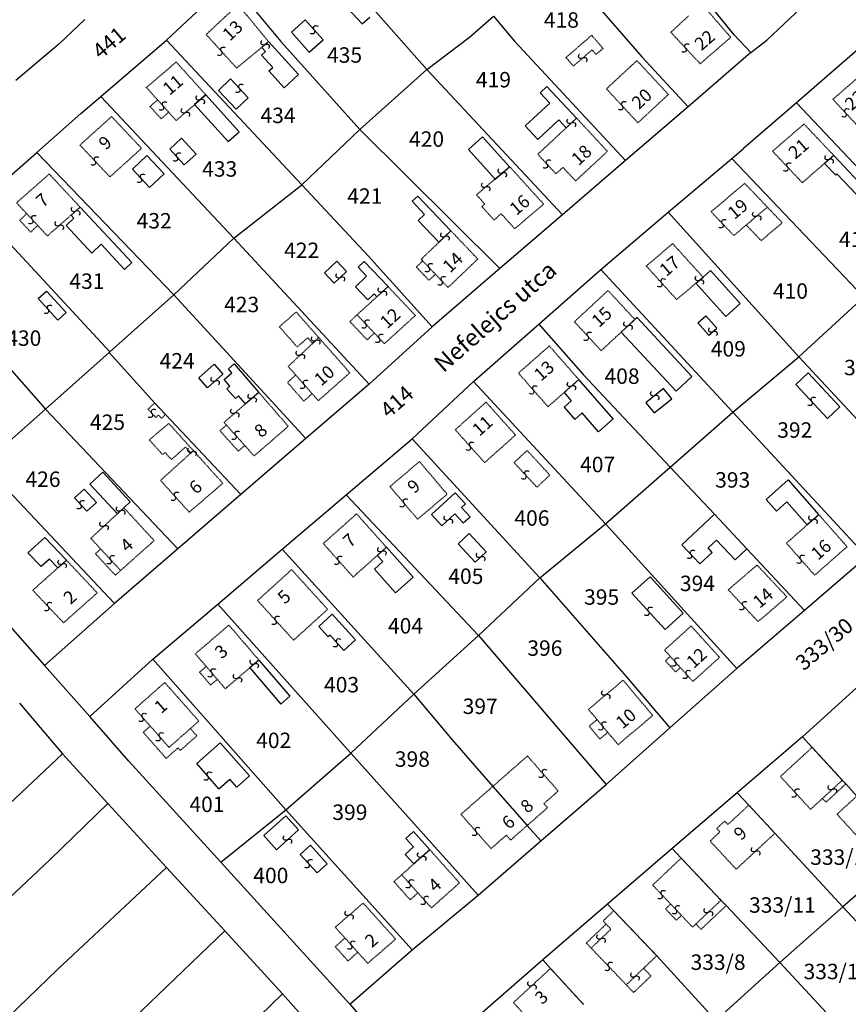
# Model space of a CAD drawing. Extents: x 597000 to 600000, y 196000 to 198001.
# Drawn here: x 598815 to 599009, y 196741 to 196971 of the extents above; entities that cross this region are included whole.
import ezdxf

# ---------------------------------------------------------------- set-up
doc = ezdxf.new("R2010")
doc.units = 0
doc.header["$MEASUREMENT"] = 0
for name, pattern in [('ITR-10-0.18 mm', [0]), ('ITR-11-0.18 mm', [0]), ('ITR-30-0.18 mm', [3.33556e-28, 0, 3.33556e-28]), ('ITR-31-0.18 mm', [3.33575e-28, 0, 3.33575e-28]), ('ITR-35-0.18 mm', [3.33591e-28, 0, 3.33591e-28]), ('ITR-43-0.12 mm', [0]), ('ITR-79-0.12 mm', [0]), ('ITR-94-0.18 mm', [0])]:
    doc.linetypes.add(name, pattern=pattern)
for name, color, linetype in [('ITR-10-FRL_HATÁR', 7, 'ITR-10-0.18 mm'), ('ITR-11-HRSZ', 7, 'ITR-11-0.18 mm'), ('ITR-30-LAKóÉPÜLET', 7, 'ITR-30-0.18 mm'), ('ITR-31-GAZD_ÉPÜLET', 7, 'ITR-31-0.18 mm'), ('ITR-35-HÁZSZÁM', 7, 'ITR-35-0.18 mm'), ('ITR-43-UTCANÉV', 7, 'ITR-43-0.12 mm'), ('ITR-79-KAPCSOLóJEL', 7, 'ITR-79-0.12 mm'), ('ITR-94-REND.LEN_ÉP', 7, 'ITR-94-0.18 mm')]:
    doc.layers.add(name, color=color, linetype=linetype)
doc.styles.add('ITR-16-1.80mm dőlt', font='Arial CE', dxfattribs={"width": 2, "oblique": 15, "height": 4})
doc.styles.add('ITR-30-1.50mm álló', font='Arial CE', dxfattribs={"height": 3})
doc.styles.add('ITR-37-2.00mm dőlt', font='Arial CE', dxfattribs={"width": 2, "oblique": 15, "height": 4})

# ---------------------------------------------------------------- blocks, each defined once
blk = doc.blocks.new('DAT_2000.FNT-39')
at = {"linetype": 'Continuous'}
for p, q in [((-0.3, 0.35), (-0.25, 0.45)), ((-0.3, 0.25), (-0.3, 0.35)), ((-0.25, 0.15), (-0.3, 0.25)), ((-0.25, 0.45), (-0.15, 0.55)), ((-0.15, 0.05), (-0.25, 0.15)), ((-0.15, 0.55), (-0.05, 0.6)), ((-0.05, 0), (-0.15, 0.05)), ((-0.05, 0.6), (0, 0.6)), ((0, 0), (-0.05, 0)), ((0, 0), (0.05, 0)), ((0.05, 0), (0.15, -0.05)), ((0.05, -0.6), (0, -0.6)), ((0.15, -0.55), (0.05, -0.6)), ((0.15, -0.05), (0.25, -0.15)), ((0.25, -0.45), (0.15, -0.55)), ((0.25, -0.15), (0.3, -0.25)), ((0.3, -0.35), (0.25, -0.45)), ((0.3, -0.25), (0.3, -0.35))]:
    blk.add_line(p, q, dxfattribs=at)

msp = doc.modelspace()

# ---------------------------------------------------------------- linework, layer by layer
at = {"layer": 'ITR-10-FRL_HATÁR', "linetype": 'ITR-10-0.18 mm'}
for p, q in [((598940.21, 196985.58), (598960.39, 196962.33)), ((598849.56, 196966.23), (598864.35, 196980.21)), ((598864.35, 196980.21), (598876.23, 196965.89)), ((598989.53, 196966.25), (599000.84, 196976.96)), ((598895.36, 196976.24), (598910.25, 196959.42)), ((598981.87, 196967.5), (598975.12, 196975.84)), ((598830.5, 196971.05), (598824.45, 196965.34)), ((598920.16, 196966.9), (598925.76, 196971.81)), ((598925.76, 196971.81), (598930.66, 196965.97)), ((598985.82, 196963.34), (598981.87, 196967.5)), ((598824.45, 196965.34), (598814.44, 196956.86)), ((598834.2, 196953.08), (598849.56, 196966.23)), ((598849.56, 196966.23), (598881.07, 196932.54)), ((598876.23, 196965.89), (598894.63, 196945.38)), ((598910.25, 196959.42), (598920.16, 196966.9)), ((598930.66, 196965.97), (598956.55, 196938.17)), ((598985.82, 196963.34), (598989.53, 196966.25)), ((598985.82, 196963.34), (598971.15, 196950.73)), ((599011.23, 196964.48), (598996.41, 196951.65)), ((598960.39, 196962.33), (598971.15, 196950.73)), ((598894.63, 196945.38), (598910.25, 196959.42)), ((598910.25, 196959.42), (598941.84, 196925.53)), ((598829.56, 196949.11), (598834.2, 196953.08)), ((598834.2, 196953.08), (598865.21, 196920.12)), ((598996.41, 196951.65), (598984.06, 196940.96)), ((599027.43, 196918.84), (598996.41, 196951.65)), ((598971.15, 196950.73), (598956.55, 196938.17)), ((598819.27, 196940.05), (598829.56, 196949.11)), ((598881.07, 196932.54), (598894.63, 196945.38)), ((598894.63, 196945.38), (598927.23, 196912.98)), ((598804.94, 196927.45), (598819.27, 196940.05)), ((598819.27, 196940.05), (598851.26, 196906.89)), ((598981.33, 196938.64), (598984.06, 196940.96)), ((598956.55, 196938.17), (598941.84, 196925.53)), ((598966.53, 196926.11), (598981.33, 196938.64)), ((598981.33, 196938.64), (599012.16, 196906.36)), ((598865.21, 196920.12), (598881.07, 196932.54)), ((598881.07, 196932.54), (598896.57, 196915.98)), ((598804.94, 196927.45), (598836.31, 196893.57)), ((598941.84, 196925.53), (598927.23, 196912.98)), ((598950.78, 196912.76), (598966.53, 196926.11)), ((598966.53, 196926.11), (598996.95, 196892.46)), ((598851.26, 196906.89), (598865.21, 196920.12)), ((598865.21, 196920.12), (598896.78, 196886.08)), ((598790.71, 196914.94), (598821.31, 196880.23)), ((598896.57, 196915.98), (598911.46, 196899.43)), ((598927.23, 196912.98), (598911.46, 196899.43)), ((598936.33, 196900.06), (598950.78, 196912.76)), ((598950.78, 196912.76), (598981.63, 196879.49)), ((598836.31, 196893.57), (598851.26, 196906.89)), ((598851.26, 196906.89), (598882.02, 196873.36)), ((598996.95, 196892.46), (599012.16, 196906.36)), ((598911.46, 196899.43), (598896.78, 196886.08)), ((598921.13, 196886.7), (598936.33, 196900.06)), ((598936.33, 196900.06), (598946.72, 196888.32)), ((598821.31, 196880.23), (598836.13, 196893.43)), ((598836.13, 196893.43), (598836.31, 196893.57)), ((598836.13, 196893.43), (598846.78, 196881.66)), ((598981.63, 196879.49), (598996.95, 196892.46)), ((598996.95, 196892.46), (599028.16, 196858.91)), ((598946.72, 196888.32), (598967.01, 196866.7)), ((598896.78, 196886.08), (598882.02, 196873.36)), ((598906.79, 196873.3), (598921.13, 196886.7)), ((598921.13, 196886.7), (598951.92, 196853.49)), ((598846.78, 196881.66), (598849.31, 196878.98)), ((598806.83, 196867.34), (598821.31, 196880.23)), ((598821.31, 196880.23), (598852.2, 196847.69)), ((598849.31, 196878.98), (598866.89, 196860.33)), ((598967.01, 196866.7), (598981.63, 196879.49)), ((598981.63, 196879.49), (599012.87, 196845.8)), ((598882.02, 196873.36), (598866.89, 196860.33)), ((598891.44, 196860.25), (598906.79, 196873.3)), ((598906.79, 196873.3), (598936.56, 196840.88)), ((598806.83, 196867.34), (598837.39, 196834.94)), ((598951.92, 196853.49), (598967.01, 196866.7)), ((598967.01, 196866.7), (598977.3, 196855.73)), ((598866.89, 196860.33), (598852.2, 196847.69)), ((598876.54, 196847.57), (598891.44, 196860.25)), ((598891.44, 196860.25), (598922.31, 196827.46)), ((598977.3, 196855.73), (598984.87, 196847.66)), ((598791.02, 196854.26), (598821.07, 196820.46)), ((598936.56, 196840.88), (598951.92, 196853.49)), ((598951.92, 196853.49), (598982.51, 196819.77)), ((598852.2, 196847.69), (598837.39, 196834.94)), ((598861.48, 196834.77), (598876.54, 196847.57)), ((598876.54, 196847.57), (598907.18, 196813.81)), ((598984.87, 196847.66), (598998.32, 196833.32)), ((599012.87, 196845.8), (598998.32, 196833.32)), ((598922.31, 196827.46), (598936.56, 196840.88)), ((598936.56, 196840.88), (598956.75, 196817.94)), ((598837.39, 196834.94), (598821.07, 196820.46)), ((598846.37, 196821.92), (598861.48, 196834.77)), ((598892.55, 196800.05), (598861.48, 196834.77)), ((598998.32, 196833.32), (598982.51, 196819.77)), ((598907.18, 196813.81), (598922.31, 196827.46)), ((598922.31, 196827.46), (598952.03, 196792.75)), ((598831.64, 196808.57), (598846.37, 196821.92)), ((598846.37, 196821.92), (598877.38, 196786.82)), ((598821.07, 196820.46), (598831.64, 196808.57)), ((598966.87, 196805.91), (598982.51, 196819.77)), ((598956.75, 196817.94), (598966.87, 196805.91)), ((598997.83, 196803.86), (599012.94, 196817.49)), ((598892.55, 196800.05), (598907.18, 196813.81)), ((598907.18, 196813.81), (598916.15, 196803.13)), ((598815.28, 196811.67), (598825.25, 196799.85)), ((598840.75, 196798.18), (598831.64, 196808.57)), ((598952.03, 196792.75), (598966.87, 196805.91)), ((598916.15, 196803.13), (598925.64, 196792.3)), ((598997.83, 196803.86), (598982.63, 196790.81)), ((598997.83, 196803.86), (599000.1, 196801.39)), ((598877.38, 196786.82), (598892.55, 196800.05)), ((598922.2, 196766.93), (598892.55, 196800.05)), ((599007.13, 196793.74), (599000.1, 196801.39)), ((598825.25, 196799.85), (598771.93, 196749.59)), ((598835.86, 196788.3), (598825.25, 196799.85)), ((598862.21, 196774.59), (598840.75, 196798.18)), ((599007.94, 196792.86), (599007.13, 196793.74)), ((598925.64, 196792.3), (598933.65, 196783.17)), ((598936.81, 196779.57), (598952.03, 196792.75)), ((598982.63, 196790.81), (598967.45, 196777.78)), ((598982.63, 196790.81), (598985.31, 196787.91)), ((599010.52, 196790.05), (599007.94, 196792.86)), ((598835.86, 196788.3), (598822.41, 196775.23)), ((598849.55, 196773.4), (598835.86, 196788.3)), ((598862.21, 196774.59), (598877.38, 196786.82)), ((598877.38, 196786.82), (598906.81, 196754.18)), ((598985.31, 196787.91), (598991.4, 196781.35)), ((598936.81, 196779.57), (598933.65, 196783.17)), ((598922.2, 196766.93), (598936.81, 196779.57)), ((598991.4, 196781.35), (599007.28, 196764.22)), ((598967.45, 196777.78), (598952.37, 196764.82)), ((598967.45, 196777.78), (598969.55, 196775.57)), ((599022.28, 196777.43), (599007.28, 196764.22)), ((598822.41, 196775.23), (598788.19, 196743.09)), ((598978.83, 196765.75), (598969.55, 196775.57)), ((598849.55, 196773.4), (598824.12, 196749.62)), ((598863.13, 196758.61), (598849.55, 196773.4)), ((598892.26, 196741.55), (598862.21, 196774.59)), ((598906.81, 196754.18), (598922.2, 196766.93)), ((598980.02, 196764.5), (598978.83, 196765.75)), ((598952.37, 196764.82), (598937.26, 196751.83)), ((598952.37, 196764.82), (598953.83, 196763.3)), ((598953.83, 196763.3), (598963.85, 196752.82)), ((598980.02, 196764.5), (598992.57, 196751.25)), ((599007.28, 196764.22), (598992.57, 196751.25)), ((599032.34, 196737.19), (599007.28, 196764.22)), ((598863.13, 196758.61), (598794.35, 196692.64)), ((598876.6, 196743.94), (598863.13, 196758.61)), ((598892.26, 196741.55), (598906.81, 196754.18)), ((598937.26, 196751.83), (598923.16, 196739.47)), ((598937.26, 196751.83), (598939.08, 196749.85)), ((598963.85, 196752.82), (598977.64, 196737.69)), ((598824.12, 196749.62), (598758.83, 196687.09)), ((598946.81, 196741.44), (598939.08, 196749.85)), ((598977.64, 196737.69), (598992.57, 196751.25)), ((599007.28, 196735.38), (598992.57, 196751.25)), ((598876.6, 196743.94), (598829.44, 196698.52)), ((598876.6, 196743.94), (598890.33, 196728.45)), ((598892.26, 196741.55), (598903.11, 196729.1))]:
    msp.add_line(p, q, dxfattribs=at)
at = {"layer": 'ITR-30-LAKóÉPÜLET', "linetype": 'ITR-30-0.18 mm'}
for p, q in [((598858.79, 196967.56), (598866.21, 196974.49)), ((598866.21, 196974.49), (598873.34, 196965.89)), ((598974.33, 196974.71), (598981.09, 196966.9)), ((598971.26, 196971.88), (598967.14, 196968.08)), ((598865.9, 196959.72), (598858.79, 196967.56)), ((598973.98, 196960.74), (598967.14, 196968.08)), ((598873.34, 196965.89), (598871.73, 196964.56)), ((598973.98, 196960.74), (598981.09, 196966.9)), ((598871.73, 196964.56), (598865.9, 196959.72)), ((598851.8, 196961.14), (598844.86, 196955.2)), ((598851.8, 196961.14), (598858.73, 196953.46)), ((598959.24, 196961.48), (598952.13, 196954.89)), ((598966.57, 196953.58), (598959.24, 196961.48)), ((599004.93, 196952.46), (599011.14, 196957.83)), ((598847.45, 196952.32), (598844.86, 196955.2)), ((598959.46, 196946.99), (598952.13, 196954.89)), ((598845.71, 196950.76), (598847.45, 196952.32)), ((598850.03, 196949.46), (598847.45, 196952.32)), ((598856.1, 196951.21), (598858.73, 196953.46)), ((598959.46, 196946.99), (598966.57, 196953.58)), ((599004.93, 196952.46), (599010.81, 196946.13)), ((598848.29, 196947.9), (598845.71, 196950.76)), ((598850.03, 196949.46), (598848.29, 196947.9)), ((598851.78, 196947.51), (598850.03, 196949.46)), ((598851.78, 196947.51), (598856.1, 196951.21)), ((598836.73, 196948.43), (598829.36, 196941.78)), ((598836.73, 196948.43), (598843.71, 196941.02)), ((598945.16, 196948.06), (598942.75, 196945.82)), ((598952.35, 196940.33), (598945.16, 196948.06)), ((598942.75, 196945.82), (598936.12, 196939.64)), ((598990.86, 196940.35), (598998.19, 196946.7)), ((598998.19, 196946.7), (599005.13, 196939.36)), ((598829.36, 196941.78), (598836.34, 196934.37)), ((598836.34, 196934.37), (598843.71, 196941.02)), ((598944.93, 196933.42), (598952.35, 196940.33)), ((598990.86, 196940.35), (598997.8, 196933.01)), ((598936.12, 196939.64), (598940.36, 196935.08)), ((599005.13, 196939.36), (599002.99, 196937.51)), ((598929.55, 196936.75), (598926.14, 196933.86)), ((598929.55, 196936.75), (598937.48, 196928.01)), ((598940.36, 196935.08), (598941.97, 196936.59)), ((598941.97, 196936.59), (598944.93, 196933.42)), ((599002.99, 196937.51), (598997.8, 196933.01)), ((598822.19, 196935.03), (598814.57, 196928.33)), ((598822.19, 196935.03), (598829.39, 196927.31)), ((598921.81, 196930.19), (598926.14, 196933.86)), ((598984.36, 196932.86), (598976.53, 196926.24)), ((598989.65, 196927.32), (598984.36, 196932.86)), ((598923.76, 196928.05), (598921.81, 196930.19)), ((598814.57, 196928.33), (598816.96, 196925.77)), ((598827.29, 196925.46), (598829.39, 196927.31)), ((598923.09, 196927.44), (598923.76, 196928.05)), ((598925.93, 196924.3), (598923.09, 196927.44)), ((598937.48, 196928.01), (598930.73, 196922.29)), ((598981.83, 196920.69), (598976.53, 196926.24)), ((598989.65, 196927.32), (598984.72, 196923.14)), ((598816.96, 196925.77), (598815.32, 196924.24)), ((598817.87, 196921.51), (598815.32, 196924.24)), ((598819.51, 196923.04), (598816.96, 196925.77)), ((598821.77, 196920.61), (598827.29, 196925.46)), ((598927.57, 196925.78), (598925.93, 196924.3)), ((598930.73, 196922.29), (598927.57, 196925.78)), ((598819.51, 196923.04), (598817.87, 196921.51)), ((598821.77, 196920.61), (598819.51, 196923.04)), ((598915.86, 196921.79), (598913.06, 196919.12)), ((598922.13, 196915.21), (598915.86, 196921.79)), ((598984.72, 196923.14), (598981.83, 196920.69)), ((598908.91, 196915.17), (598913.06, 196919.12)), ((598961.42, 196913.59), (598967.57, 196918.81)), ((598967.57, 196918.81), (598974.64, 196911)), ((598907.79, 196913.36), (598909.28, 196914.78)), ((598908.91, 196915.17), (598909.28, 196914.78)), ((598912.24, 196911.68), (598909.28, 196914.78)), ((598922.13, 196915.21), (598915.18, 196908.59)), ((598910.75, 196910.26), (598907.79, 196913.36)), ((598961.42, 196913.59), (598968.49, 196905.78)), ((598910.75, 196910.26), (598912.24, 196911.68)), ((598915.18, 196908.59), (598912.24, 196911.68)), ((598974.64, 196911), (598972.97, 196909.58)), ((598901.2, 196908.79), (598898.57, 196906.4)), ((598901.2, 196908.79), (598907.57, 196902.06)), ((598952.5, 196907.88), (598944.65, 196900.6)), ((598958.75, 196901.13), (598952.5, 196907.88)), ((598968.49, 196905.78), (598972.97, 196909.58)), ((598893.97, 196902.22), (598898.57, 196906.4)), ((598893.97, 196902.22), (598892.3, 196900.64)), ((598898, 196897.96), (598893.97, 196902.22)), ((598907.57, 196902.06), (598900.34, 196895.49)), ((598958.75, 196901.13), (598955.57, 196898.18)), ((598896.33, 196896.38), (598892.3, 196900.64)), ((598944.65, 196900.6), (598950.9, 196893.85)), ((598885.05, 196896.9), (598883.62, 196895.55)), ((598885.05, 196896.9), (598892.29, 196888.7)), ((598898, 196897.96), (598896.33, 196896.38)), ((598900.34, 196895.49), (598898, 196897.96)), ((598950.9, 196893.85), (598955.57, 196898.18)), ((598877.9, 196890.18), (598883.62, 196895.55)), ((598938.8, 196894.95), (598931.61, 196888.63)), ((598945.69, 196887.12), (598938.8, 196894.95)), ((598877.9, 196890.18), (598879.68, 196888.17)), ((598879.68, 196888.17), (598877.74, 196886.45)), ((598883.51, 196883.83), (598879.68, 196888.17)), ((598892.29, 196888.7), (598884.94, 196882.21)), ((598938.5, 196880.8), (598931.61, 196888.63)), ((598881.57, 196882.11), (598877.74, 196886.45)), ((598942.24, 196884.09), (598945.69, 196887.12)), ((598867.97, 196881.47), (598871.06, 196884.14)), ((598871.06, 196884.14), (598877.92, 196876.21)), ((598881.57, 196882.11), (598883.51, 196883.83)), ((598884.94, 196882.21), (598883.51, 196883.83)), ((598938.5, 196880.8), (598942.24, 196884.09)), ((598862.95, 196877.13), (598867.97, 196881.47)), ((598916.87, 196875.42), (598924.05, 196881.85)), ((598924.05, 196881.85), (598930.91, 196874.19)), ((598862.01, 196875.18), (598863.5, 196876.52)), ((598862.95, 196877.13), (598863.5, 196876.52)), ((598867.77, 196871.77), (598863.5, 196876.52)), ((598877.92, 196876.21), (598869.96, 196869.32)), ((598866.28, 196870.43), (598862.01, 196875.18)), ((598923.73, 196867.76), (598916.87, 196875.42)), ((598930.91, 196874.19), (598923.73, 196867.76)), ((598866.28, 196870.43), (598867.77, 196871.77)), ((598869.96, 196869.32), (598867.77, 196871.77)), ((598848.14, 196863.62), (598855.19, 196869.99)), ((598855.8, 196870.55), (598855.19, 196869.99)), ((598855.8, 196870.55), (598862.67, 196862.95)), ((598908.52, 196868.01), (598901.65, 196862.17)), ((598908.52, 196868.01), (598914.97, 196860.41)), ((598854.84, 196856.21), (598848.14, 196863.62)), ((598862.67, 196862.95), (598854.84, 196856.21)), ((598908.1, 196854.57), (598901.65, 196862.17)), ((598908.1, 196854.57), (598914.97, 196860.41)), ((598831.89, 196850.11), (598838.08, 196855.84)), ((598838.08, 196855.84), (598839.59, 196857.24)), ((598839.59, 196857.24), (598846.67, 196849.59)), ((598893.85, 196855.83), (598886.09, 196848.9)), ((598900.82, 196848.02), (598893.85, 196855.83)), ((599001.64, 196855.63), (598998.94, 196853.25)), ((599001.64, 196855.63), (599008.23, 196848.16)), ((598998.94, 196853.25), (598994.1, 196848.98)), ((598831.89, 196850.11), (598834.18, 196847.64)), ((598846.67, 196849.59), (598838.83, 196842.61)), ((598886.09, 196848.9), (598893.06, 196841.09)), ((599000.69, 196841.51), (598994.1, 196848.98)), ((599008.23, 196848.16), (599000.69, 196841.51)), ((598834.18, 196847.64), (598832.97, 196846.52)), ((598832.97, 196846.52), (598837.62, 196841.49)), ((598834.18, 196847.64), (598838.83, 196842.61)), ((598893.06, 196841.09), (598898.69, 196846.12)), ((598900.82, 196848.02), (598898.69, 196846.12)), ((598826.21, 196845), (598824.2, 196843.22)), ((598833.38, 196837.4), (598826.21, 196845)), ((598987.25, 196843.88), (598980.53, 196838.12)), ((598987.25, 196843.88), (598994.21, 196836.46)), ((598824.2, 196843.22), (598818.35, 196838.02)), ((598838.83, 196842.61), (598837.62, 196841.49)), ((598870.77, 196835.62), (598878.7, 196842.82)), ((598878.7, 196842.82), (598887.1, 196833.57)), ((598825.52, 196830.42), (598818.35, 196838.02)), ((598825.52, 196830.42), (598833.38, 196837.4)), ((598980.53, 196838.12), (598987.49, 196830.7)), ((598870.77, 196835.62), (598879.17, 196826.37)), ((598994.21, 196836.46), (598987.49, 196830.7)), ((598879.17, 196826.37), (598887.1, 196833.57)), ((598864.08, 196829.89), (598856.27, 196823.19)), ((598864.08, 196829.89), (598871.06, 196821.75)), ((598971.87, 196829.68), (598965.66, 196824.06)), ((598978.49, 196822.38), (598971.87, 196829.68)), ((598856.27, 196823.19), (598858.79, 196820.25)), ((598965.66, 196824.06), (598967, 196822.58)), ((598871.06, 196821.75), (598868.94, 196819.93)), ((598965.88, 196821.56), (598967, 196822.58)), ((598965.88, 196821.56), (598968.23, 196818.97)), ((598967, 196822.58), (598969.35, 196819.99)), ((598972.28, 196816.76), (598978.49, 196822.38)), ((598857.24, 196818.92), (598858.79, 196820.25)), ((598859.83, 196815.92), (598857.24, 196818.92)), ((598861.38, 196817.25), (598858.79, 196820.25)), ((598863.26, 196815.06), (598868.94, 196819.93)), ((598968.23, 196818.97), (598969.35, 196819.99)), ((598969.35, 196819.99), (598972.28, 196816.76)), ((598849.13, 196816.5), (598842.19, 196810.37)), ((598849.13, 196816.5), (598857.07, 196807.51)), ((598859.83, 196815.92), (598861.38, 196817.25)), ((598863.26, 196815.06), (598861.38, 196817.25)), ((598947.93, 196810.24), (598956.01, 196817.04)), ((598962.92, 196808.82), (598956.01, 196817.04)), ((598842.19, 196810.37), (598845.74, 196806.35)), ((598947.93, 196810.24), (598949.92, 196807.88)), ((598857.07, 196807.51), (598855.11, 196805.78)), ((598949.92, 196807.88), (598948.09, 196806.34)), ((598949.92, 196807.88), (598952.44, 196804.88)), ((598954.84, 196802.02), (598962.92, 196808.82)), ((598844.1, 196804.9), (598845.74, 196806.35)), ((598844.1, 196804.9), (598849.46, 196798.83)), ((598845.74, 196806.35), (598850.13, 196801.38)), ((598850.13, 196801.38), (598855.11, 196805.78)), ((598855.11, 196805.78), (598856.61, 196804.08)), ((598950.61, 196803.34), (598948.09, 196806.34)), ((598950.61, 196803.34), (598952.44, 196804.88)), ((598952.44, 196804.88), (598954.84, 196802.02)), ((598852.74, 196800.66), (598856.61, 196804.08)), ((598849.46, 196798.83), (598852.21, 196801.26)), ((598852.21, 196801.26), (598852.74, 196800.66)), ((599000.1, 196801.39), (598992.7, 196794.59)), ((599000.1, 196801.39), (599007.13, 196793.74)), ((598925.64, 196792.3), (598933.71, 196799.38)), ((598940.88, 196791.21), (598933.71, 196799.38)), ((598992.7, 196794.59), (598999.73, 196786.94)), ((599002.5, 196789.49), (599007.13, 196793.74)), ((599007.13, 196793.74), (599007.94, 196792.86)), ((598918.2, 196785.78), (598925.64, 196792.3)), ((598925.64, 196792.3), (598933.65, 196783.17)), ((598940.88, 196791.21), (598937.55, 196788.29)), ((599007.94, 196792.86), (599003.31, 196788.61)), ((598999.73, 196786.94), (599002.5, 196789.49)), ((599002.5, 196789.49), (599003.31, 196788.61)), ((598938.4, 196787.33), (598933.65, 196783.17)), ((598938.4, 196787.33), (598937.55, 196788.29)), ((598985.31, 196787.91), (598980.44, 196783.4)), ((598985.31, 196787.91), (598991.4, 196781.35)), ((598918.2, 196785.78), (598925.21, 196777.79)), ((598979.7, 196784.2), (598977.85, 196782.48)), ((598980.44, 196783.4), (598979.7, 196784.2)), ((598933.65, 196783.17), (598929.79, 196779.79)), ((598978.59, 196781.68), (598976.29, 196779.55)), ((598978.59, 196781.68), (598977.85, 196782.48)), ((598928.79, 196780.93), (598925.21, 196777.79)), ((598929.79, 196779.79), (598928.79, 196780.93)), ((598982.38, 196772.99), (598976.29, 196779.55)), ((598991.4, 196781.35), (598982.38, 196772.99)), ((598910.92, 196777.54), (598907.2, 196774.21)), ((598917.85, 196769.8), (598910.92, 196777.54)), ((598962.91, 196769.29), (598969.55, 196775.57)), ((598969.55, 196775.57), (598978.83, 196765.75)), ((598907.2, 196774.21), (598904.38, 196771.69)), ((598904.38, 196771.69), (598902.58, 196770.08)), ((598904.38, 196771.69), (598908.16, 196767.47)), ((598902.58, 196770.08), (598906.36, 196765.86)), ((598917.85, 196769.8), (598911.31, 196763.95)), ((598962.91, 196769.29), (598967.1, 196764.87)), ((598906.36, 196765.86), (598908.16, 196767.47)), ((598908.16, 196767.47), (598911.31, 196763.95)), ((598972.98, 196760.22), (598978.83, 196765.75)), ((598978.83, 196765.75), (598980.02, 196764.5)), ((598888.88, 196759.46), (598895.38, 196765.1)), ((598902.96, 196756.69), (598895.38, 196765.1)), ((598953.83, 196763.3), (598951.34, 196760.92)), ((598953.83, 196763.3), (598963.85, 196752.82)), ((598965.9, 196763.73), (598967.1, 196764.87)), ((598965.9, 196763.73), (598968.41, 196761.09)), ((598967.1, 196764.87), (598969.61, 196762.22)), ((598974.17, 196758.96), (598980.02, 196764.5)), ((598951.34, 196760.92), (598952.04, 196760.18)), ((598968.41, 196761.09), (598969.61, 196762.22)), ((598969.61, 196762.22), (598972.2, 196759.48)), ((598888.88, 196759.46), (598891.15, 196756.94)), ((598947.43, 196755.78), (598952.04, 196760.18)), ((598948.56, 196754.6), (598953.17, 196759)), ((598952.04, 196760.18), (598953.17, 196759)), ((598972.2, 196759.48), (598972.98, 196760.22)), ((598972.98, 196760.22), (598974.17, 196758.96)), ((598888.89, 196754.91), (598891.15, 196756.94)), ((598891.15, 196756.94), (598894.13, 196753.64)), ((598902.96, 196756.69), (598896.46, 196751.05)), ((598888.89, 196754.91), (598891.87, 196751.6)), ((598947.43, 196755.78), (598948.56, 196754.6)), ((598948.56, 196754.6), (598956.75, 196746.03)), ((598894.13, 196753.64), (598891.87, 196751.6)), ((598894.13, 196753.64), (598896.46, 196751.05)), ((598963.85, 196752.82), (598960.8, 196749.9)), ((598939.08, 196749.85), (598930.43, 196741.9)), ((598939.08, 196749.85), (598946.81, 196741.44)), ((598960.8, 196749.9), (598956.75, 196746.03)), ((598962.51, 196748.1), (598960.8, 196749.9)), ((598958.46, 196744.24), (598962.51, 196748.1)), ((598958.46, 196744.24), (598956.75, 196746.03)), ((598930.43, 196741.9), (598938.16, 196733.49))]:
    msp.add_line(p, q, dxfattribs=at)
at = {"layer": 'ITR-31-GAZD_ÉPÜLET', "linetype": 'ITR-31-0.18 mm'}
for p, q in [((598942.69, 196962.19), (598948.68, 196967.38)), ((598951.33, 196964.32), (598948.68, 196967.38)), ((598948.79, 196963.98), (598944.42, 196960.19)), ((598949.71, 196962.92), (598948.79, 196963.98)), ((598951.33, 196964.32), (598949.71, 196962.92)), ((598944.42, 196960.19), (598942.69, 196962.19)), ((598989.65, 196927.32), (598984.72, 196923.14)), ((598993.13, 196923.68), (598989.65, 196927.32)), ((598984.72, 196923.14), (598988.19, 196919.51)), ((598988.19, 196919.51), (598993.13, 196923.68)), ((598875.86, 196899.42), (598879.76, 196902.87)), ((598879.76, 196902.87), (598885.05, 196896.9)), ((598880.02, 196894.72), (598875.86, 196899.42)), ((598882.45, 196896.87), (598880.02, 196894.72)), ((598883.62, 196895.55), (598882.45, 196896.87)), ((598883.62, 196895.55), (598885.05, 196896.9)), ((598846.78, 196881.66), (598845.23, 196880.2)), ((598846.78, 196881.66), (598849.31, 196878.98)), ((598847.06, 196878.27), (598845.23, 196880.2)), ((598847.67, 196878.85), (598847.06, 196878.27)), ((598848.38, 196878.1), (598847.67, 196878.85)), ((598848.38, 196878.1), (598849.31, 196878.98)), ((598850.07, 196876.89), (598845.52, 196873.07)), ((598850.07, 196876.89), (598855.8, 196870.55)), ((598848.64, 196869.62), (598845.52, 196873.07)), ((598853.93, 196871.38), (598850.71, 196868.47)), ((598855.19, 196869.99), (598853.93, 196871.38)), ((598849.21, 196870.13), (598848.64, 196869.62)), ((598850.71, 196868.47), (598849.21, 196870.13)), ((598855.19, 196869.99), (598855.8, 196870.55)), ((598930.58, 196867.77), (598933.62, 196870.59)), ((598933.62, 196870.59), (598938.94, 196864.85)), ((598930.58, 196867.77), (598935.9, 196862.03)), ((598935.9, 196862.03), (598938.94, 196864.85)), ((599010.52, 196790.05), (599005.89, 196785.8)), ((599010.58, 196780.69), (599005.89, 196785.8))]:
    msp.add_line(p, q, dxfattribs=at)
at = {"layer": 'ITR-94-REND.LEN_ÉP', "linetype": 'ITR-94-0.18 mm'}
for p, q in [((598889.36, 196976.29), (598895.2, 196970.01)), ((598878.68, 196968.11), (598881.88, 196970.97)), ((598881.88, 196970.97), (598886.04, 196966.33)), ((598895.2, 196970.01), (598896.93, 196971.62)), ((598878.68, 196968.11), (598882.84, 196963.47)), ((598871.73, 196964.56), (598873.34, 196965.89)), ((598880.34, 196958.23), (598873.34, 196965.89)), ((598882.84, 196963.47), (598886.04, 196966.33)), ((598872.63, 196963.57), (598871.72, 196962.74)), ((598871.73, 196964.56), (598872.63, 196963.57)), ((598871.72, 196962.74), (598874.32, 196959.89)), ((598873.41, 196959.06), (598874.32, 196959.89)), ((598876.98, 196955.16), (598873.41, 196959.06)), ((598861.66, 196954.54), (598864.49, 196957.19)), ((598864.49, 196957.19), (598868.59, 196952.8)), ((598880.34, 196958.23), (598876.98, 196955.16)), ((598861.66, 196954.54), (598865.76, 196950.15)), ((598938.26, 196955.46), (598936.65, 196953.96)), ((598936.65, 196953.96), (598938.9, 196951.55)), ((598938.26, 196955.46), (598945.16, 196948.06)), ((598858.73, 196953.46), (598856.1, 196951.21)), ((598858.73, 196953.46), (598866.45, 196944.89)), ((598865.76, 196950.15), (598868.59, 196952.8)), ((598933.19, 196946.23), (598938.9, 196951.55)), ((598856.1, 196951.21), (598863.89, 196942.58)), ((598941, 196947.7), (598936.09, 196943.12)), ((598942.75, 196945.82), (598941, 196947.7)), ((598942.75, 196945.82), (598945.16, 196948.06)), ((598863.89, 196942.58), (598866.45, 196944.89)), ((598933.19, 196946.23), (598936.09, 196943.12)), ((598853.05, 196943.39), (598850.28, 196940.85)), ((598856.44, 196939.69), (598853.05, 196943.39)), ((598919.92, 196940.73), (598923.22, 196943.73)), ((598923.22, 196943.73), (598929.55, 196936.75)), ((598850.28, 196940.85), (598853.67, 196937.15)), ((598926.14, 196933.86), (598919.92, 196940.73)), ((598844.96, 196939.36), (598841.58, 196936.18)), ((598844.96, 196939.36), (598848.98, 196935.09)), ((598853.67, 196937.15), (598856.44, 196939.69)), ((599005.13, 196939.36), (599002.99, 196937.51)), ((599012.18, 196931.91), (599005.13, 196939.36)), ((598841.58, 196936.18), (598845.6, 196931.9)), ((598926.14, 196933.86), (598929.55, 196936.75)), ((599005.58, 196934.77), (599002.99, 196937.51)), ((598848.98, 196935.09), (598845.6, 196931.9)), ((599005.58, 196934.77), (599005.88, 196935.05)), ((599010.42, 196930.24), (599005.88, 196935.05)), ((598906.81, 196928.67), (598908.11, 196929.91)), ((598909.72, 196925.63), (598906.81, 196928.67)), ((598915.86, 196921.79), (598908.11, 196929.91)), ((598829.39, 196927.31), (598827.29, 196925.46)), ((598829.39, 196927.31), (598841.43, 196914.39)), ((598827.95, 196924.77), (598826.1, 196923.04)), ((598827.29, 196925.46), (598827.95, 196924.77)), ((598908.22, 196924.19), (598909.72, 196925.63)), ((598913.06, 196919.12), (598908.22, 196924.19)), ((598826.1, 196923.04), (598832.09, 196916.61)), ((598915.86, 196921.79), (598913.06, 196919.12)), ((598832.09, 196916.61), (598834.27, 196918.65)), ((598834.27, 196918.65), (598839.72, 196912.8)), ((598886.36, 196912.01), (598889.24, 196914.71)), ((598889.24, 196914.71), (598891.53, 196912.28)), ((598839.72, 196912.8), (598841.43, 196914.39)), ((598894.2, 196913.3), (598895.65, 196914.67)), ((598896.18, 196911.21), (598894.2, 196913.3)), ((598895.65, 196914.67), (598901.2, 196908.79)), ((598974.64, 196911), (598976.42, 196912.51)), ((598976.42, 196912.51), (598983.33, 196904.87)), ((598886.36, 196912.01), (598888.65, 196909.58)), ((598888.65, 196909.58), (598891.53, 196912.28)), ((598893.6, 196908.77), (598896.18, 196911.21)), ((598972.97, 196909.58), (598974.64, 196911)), ((598896.5, 196905.7), (598893.6, 196908.77)), ((598898.57, 196906.4), (598901.2, 196908.79)), ((598972.97, 196909.58), (598979.97, 196901.84)), ((598819.62, 196906), (598821.52, 196907.74)), ((598819.62, 196906), (598824.21, 196900.99)), ((598821.52, 196907.74), (598826.11, 196902.73)), ((598897.94, 196907.07), (598896.5, 196905.7)), ((598898.57, 196906.4), (598897.94, 196907.07)), ((598979.97, 196901.84), (598983.33, 196904.87)), ((598826.11, 196902.73), (598824.21, 196900.99)), ((598958.75, 196901.13), (598955.57, 196898.18)), ((598959.28, 196901.62), (598958.75, 196901.13)), ((598959.28, 196901.62), (598972.06, 196887.84)), ((598973.43, 196900.31), (598975.29, 196902)), ((598977.88, 196899.13), (598975.29, 196902)), ((598976.02, 196897.44), (598973.43, 196900.31)), ((598976.02, 196897.44), (598977.88, 196899.13)), ((598955.57, 196898.18), (598968.35, 196884.4)), ((598857.04, 196887.54), (598860.67, 196890.7)), ((598860.67, 196890.7), (598862.69, 196888.37)), ((598863.99, 196889.66), (598865.31, 196890.8)), ((598864.8, 196888.73), (598863.99, 196889.66)), ((598865.31, 196890.8), (598871.06, 196884.14)), ((598859.06, 196885.21), (598857.04, 196887.54)), ((598859.06, 196885.21), (598862.69, 196888.37)), ((598862.99, 196887.16), (598864.8, 196888.73)), ((598864.34, 196885.59), (598862.99, 196887.16)), ((598972.06, 196887.84), (598968.35, 196884.4)), ((598999.2, 196888.66), (598996.32, 196885.98)), ((598999.2, 196888.66), (599006.56, 196880.75)), ((598863.64, 196884.99), (598864.34, 196885.59)), ((598865.61, 196882.71), (598863.64, 196884.99)), ((598945.69, 196887.12), (598942.24, 196884.09)), ((598953.72, 196877.99), (598945.69, 196887.12)), ((598965.42, 196885.03), (598961.34, 196881.73)), ((598967.35, 196882.64), (598965.42, 196885.03)), ((598996.32, 196885.98), (599003.68, 196878.07)), ((598866.35, 196883.35), (598865.61, 196882.71)), ((598867.97, 196881.47), (598866.35, 196883.35)), ((598871.06, 196884.14), (598867.97, 196881.47)), ((598942.24, 196884.09), (598943.91, 196882.19)), ((598963.27, 196879.34), (598967.35, 196882.64)), ((598943.91, 196882.19), (598942.23, 196880.71)), ((598942.23, 196880.71), (598944.75, 196877.85)), ((598961.34, 196881.73), (598963.27, 196879.34)), ((599003.68, 196878.07), (599006.56, 196880.75)), ((598944.75, 196877.85), (598946.43, 196879.33)), ((598950.27, 196874.96), (598946.43, 196879.33)), ((598950.27, 196874.96), (598953.72, 196877.99)), ((598831.68, 196862.75), (598834.66, 196865.51)), ((598841.06, 196858.6), (598834.66, 196865.51)), ((598831.68, 196862.75), (598838.08, 196855.84)), ((598989.37, 196859.2), (598994.5, 196863.72)), ((598994.5, 196863.72), (599001.64, 196855.63)), ((598828.08, 196859.52), (598830.3, 196861.57)), ((598833.18, 196858.46), (598830.3, 196861.57)), ((598911.35, 196855.65), (598916.88, 196860.74)), ((598919.28, 196858.13), (598916.88, 196860.74)), ((598830.96, 196856.41), (598828.08, 196859.52)), ((598830.96, 196856.41), (598833.18, 196858.46)), ((598841.06, 196858.6), (598839.59, 196857.24)), ((598919.28, 196858.13), (598918.36, 196857.28)), ((598989.37, 196859.2), (598991.79, 196856.46)), ((598991.79, 196856.46), (598994.22, 196858.6)), ((598994.22, 196858.6), (598998.94, 196853.25)), ((598838.08, 196855.84), (598839.59, 196857.24)), ((598913.75, 196853.04), (598911.35, 196855.65)), ((598913.75, 196853.04), (598916.77, 196855.82)), ((598918.73, 196853.69), (598916.77, 196855.82)), ((598920.32, 196855.15), (598918.36, 196857.28)), ((598918.73, 196853.69), (598920.32, 196855.15)), ((598977.3, 196855.73), (598969.72, 196848.62)), ((598977.3, 196855.73), (598984.87, 196847.66)), ((599001.64, 196855.63), (598998.94, 196853.25)), ((598917.51, 196848.87), (598920.11, 196851.26)), ((598920.11, 196851.26), (598924.08, 196846.93)), ((598821.2, 196850.31), (598817.21, 196846.77)), ((598826.21, 196845), (598821.2, 196850.31)), ((598917.51, 196848.87), (598921.48, 196844.54)), ((598969.72, 196848.62), (598973.91, 196844.15)), ((598977.76, 196849.71), (598975.81, 196847.88)), ((598977.76, 196849.71), (598982.11, 196845.07)), ((598820.28, 196843.51), (598817.21, 196846.77)), ((598900.82, 196848.02), (598898.69, 196846.12)), ((598898.69, 196846.12), (598899.96, 196844.71)), ((598907.06, 196841.04), (598900.82, 196848.02)), ((598924.08, 196846.93), (598921.48, 196844.54)), ((598973.91, 196844.15), (598976.78, 196846.84)), ((598976.78, 196846.84), (598975.81, 196847.88)), ((598984.87, 196847.66), (598982.11, 196845.07)), ((598822.26, 196845.27), (598820.28, 196843.51)), ((598824.2, 196843.22), (598822.26, 196845.27)), ((598826.21, 196845), (598824.2, 196843.22)), ((598899.96, 196844.71), (598898, 196842.96)), ((598898, 196842.96), (598902.97, 196837.39)), ((598902.97, 196837.39), (598907.06, 196841.04)), ((598958.08, 196837.32), (598962.33, 196841.17)), ((598962.33, 196841.17), (598970.03, 196832.69)), ((598958.08, 196837.32), (598965.78, 196828.84)), ((598888.16, 196832.4), (598885.02, 196829.55)), ((598888.16, 196832.4), (598893.58, 196826.42)), ((598965.78, 196828.84), (598970.03, 196832.69)), ((598885.02, 196829.55), (598887.22, 196827.12)), ((598887.67, 196827.53), (598887.22, 196827.12)), ((598887.67, 196827.53), (598890.89, 196823.98)), ((598893.58, 196826.42), (598890.89, 196823.98)), ((598871.06, 196821.75), (598868.94, 196819.93)), ((598871.06, 196821.75), (598878.31, 196813.31)), ((598868.94, 196819.93), (598876.18, 196811.48)), ((598876.18, 196811.48), (598878.31, 196813.31)), ((598862.08, 196802.46), (598856.58, 196797.6)), ((598862.08, 196802.46), (598868.9, 196794.75)), ((598861.74, 196791.76), (598856.58, 196797.6)), ((598861.74, 196791.76), (598864.29, 196794.01)), ((598865.95, 196792.14), (598864.29, 196794.01)), ((598865.95, 196792.14), (598868.9, 196794.75)), ((598872.22, 196780.81), (598877.37, 196785.45)), ((598880.32, 196782.18), (598877.37, 196785.45)), ((598875.17, 196777.54), (598880.32, 196782.18)), ((598907.15, 196781.75), (598905.38, 196780.17)), ((598907.15, 196781.75), (598910.92, 196777.54)), ((598875.17, 196777.54), (598872.22, 196780.81)), ((598905.38, 196780.17), (598907.16, 196778.18)), ((598880.73, 196776.45), (598883.09, 196778.57)), ((598883.09, 196778.57), (598886.99, 196774.24)), ((598907.16, 196778.18), (598905.2, 196776.44)), ((598910.92, 196777.54), (598907.2, 196774.21)), ((598880.73, 196776.45), (598884.63, 196772.12)), ((598905.2, 196776.44), (598907.2, 196774.21)), ((598884.63, 196772.12), (598886.99, 196774.24))]:
    msp.add_line(p, q, dxfattribs=at)

# ---------------------------------------------------------------- block references
at = {"layer": 'ITR-79-KAPCSOLóJEL', "linetype": 'Continuous', "xscale": 2, "yscale": 2}
for p, rotation in [((598883.96, 196968.65), 311.9), ((598872.54, 196965.22), 39.60000000000001), ((598970.56, 196964.41), 313), ((598862.34, 196963.64), 132.2), ((598946.6, 196962.08), 40.9), ((598866.54, 196955), 313), ((598848.74, 196950.89), 312.1), ((598857.42, 196952.34), 220.5), ((598955.8, 196950.94), 312.9), ((598853.94, 196949.36), 40.6), ((599007.87, 196949.3), 132.9), ((598943.96, 196946.94), 42.89999999999999), ((598851.98, 196939), 312.5), ((598832.85, 196938.08), 313.3), ((598938.24, 196937.36), 312.9), ((598994.33, 196936.68), 133.4), ((599004.06, 196938.44), 40.8), ((598927.84, 196935.3), 40.3), ((598843.59, 196934.04), 313.2), ((598923.98, 196932.02), 40.3), ((598828.34, 196926.38), 41.4), ((598987.18, 196925.23), 40.3), ((598818.24, 196924.4), 133), ((598824.53, 196923.04), 41.3), ((598979.18, 196923.46), 313.7), ((598914.46, 196920.46), 43.6), ((598910.76, 196913.23), 133.7), ((598890.09, 196910.93), 43.2), ((598913.71, 196910.14), 313.6), ((598964.96, 196909.68), 132.2), ((598973.8, 196910.29), 40.4), ((598899.88, 196907.6), 42.3), ((598821.92, 196903.5), 312.5), ((598895.98, 196900.09), 133.4), ((598957.16, 196899.66), 42.89999999999999), ((598976.95, 196898.28), 222.3), ((598884.34, 196896.22), 43.4), ((598899.17, 196896.72), 133.5), ((598947.78, 196897.22), 312.8), ((598880.76, 196892.86), 43.2), ((598860.88, 196886.79), 41), ((598881.6, 196886), 311.4), ((598935.06, 196884.72), 131.3), ((598943.96, 196885.6), 41.3), ((598869.52, 196882.8), 40.8), ((598963.38, 196883.38), 39), ((599000, 196882.02), 312.9), ((598846.14, 196879.24), 132), ((598865.46, 196879.3), 40.8), ((598865.64, 196874.14), 132), ((598855.5, 196870.27), 42.60000000000001), ((598920.3, 196871.59), 131.8), ((598933.24, 196864.9), 312.8), ((598851.49, 196859.92), 312.1), ((598829.52, 196857.96), 132.8), ((598838.84, 196856.54), 222.8), ((598904.88, 196858.37), 130.3), ((598915.26, 196854.43), 222.6), ((599000.29, 196854.44), 41.4), ((598834.98, 196852.98), 42.8), ((598899.76, 196847.07), 221.7), ((598836.5, 196845.12), 312.8), ((598889.58, 196845), 131.7), ((598922.78, 196845.74), 42.60000000000001), ((598971.82, 196846.38), 133.1), ((598997.4, 196845.24), 131.4), ((598825.2, 196844.11), 41.50000000000001), ((598821.94, 196834.22), 313.3), ((598984.01, 196834.41), 313.2), ((598874.97, 196831), 312.2), ((598961.93, 196833.08), 312.2), ((598889.28, 196825.76), 312.2), ((598870, 196820.84), 40.6), ((598968.18, 196821.28), 132.2), ((598860.08, 196818.75), 310.8), ((598866.1, 196817.5), 40.6), ((598970.82, 196818.38), 312.2), ((598951.97, 196813.64), 40.1), ((598843.96, 196808.36), 131.4), ((598951.18, 196806.38), 130), ((598847.94, 196803.86), 131.5), ((598859.16, 196794.68), 311.5), ((598937.3, 196795.3), 311.3), ((598996.22, 196790.76), 312.6), ((599004.82, 196791.62), 222.5), ((598921.7, 196781.78), 311.3), ((598877.74, 196779.86), 222), ((598909.06, 196775.88), 221.8), ((598986.89, 196777.17), 42.8), ((598882.68, 196774.28), 312), ((598906.27, 196769.58), 131.9), ((598965, 196767.08), 313.5), ((598909.74, 196765.71), 311.8), ((598892.13, 196762.28), 40.9), ((598968.36, 196763.54), 313.4), ((598975.9, 196762.98), 223.4), ((598892.64, 196755.29), 312.1), ((598950.86, 196756.8), 43.70000000000001), ((598952.66, 196750.32), 313.7), ((598934.76, 196745.88), 222.6), ((598958.78, 196747.96), 223.7)]:
    msp.add_blockref('DAT_2000.FNT-39', p, dxfattribs=dict(at, rotation=rotation))

# ---------------------------------------------------------------- texts
at = {"layer": 'ITR-11-HRSZ', "linetype": 'Continuous', "style": 'ITR-16-1.80mm dőlt', "oblique": 15}
for s, p in [('418', (598937.53, 196969.14)), ('435', (598886.97, 196960.98)), ('419', (598921.69, 196955.22)), ('434', (598871.45, 196946.9)), ('420', (598906.09, 196941.38)), ('433', (598857.85, 196934.42)), ('421', (598891.69, 196928.1)), ('432', (598842.57, 196922.34)), ('411', (599006.35, 196918.02)), ('422', (598876.97, 196915.46)), ('431', (598826.89, 196908.26)), ('410', (598990.94, 196905.96)), ('423', (598862.97, 196902.82)), ('430', (598812.17, 196894.98)), ('409', (598976.46, 196892.49)), ('424', (598847.93, 196889.7)), ('391', (599007.53, 196888.13)), ('408', (598951.67, 196886.12)), ('425', (598831.69, 196875.38)), ('392', (598991.95, 196873.56)), ('407', (598945.98, 196865.52)), ('426', (598816.65, 196862.1)), ('393', (598977.47, 196861.93)), ('406', (598930.66, 196853.05)), ('405', (598915.25, 196839.48)), ('394', (598969.26, 196837.81)), ('395', (598946.91, 196834.63)), ('404', (598901.18, 196827.93)), ('396', (598933.68, 196822.73)), ('403', (598886.27, 196814.19)), ('397', (598918.6, 196809.17)), ('402', (598870.45, 196801.22)), ('398', (598902.78, 196796.86)), ('401', (598854.88, 196786.31)), ('399', (598888.21, 196784.47)), ('333/12', (598999.64, 196774)), ('400', (598869.78, 196769.73)), ('333/11', (598985.38, 196762.84)), ('333/8', (598971.74, 196749.51)), ('333/10', (598998.09, 196747.34))]:
    msp.add_text(s, height=3.6, dxfattribs=at).set_placement(p)
for s, rotation, p in [('441', 40.6, (598834.2, 196961.62)), ('414', 41.3, (598901.36, 196877.93)), ('333/30', 40.3, (598998.14, 196819.08))]:
    msp.add_text(s, height=3.6, rotation=rotation, dxfattribs=at).set_placement(p)
at = {"layer": 'ITR-35-HÁZSZÁM', "linetype": 'Continuous', "style": 'ITR-30-1.50mm álló'}
for s, rotation, p in [('13', 43, (598864.29, 196965.86)), ('22', 40.9, (598974.28, 196963.64)), ('11', 40.6, (598850.26, 196953.24)), ('20', 42.8, (598959.71, 196949.95)), ('23', 40.8, (599009.31, 196949.64)), ('9', 42.1, (598835.38, 196940.48)), ('21', 40.9, (598996.17, 196938.33)), ('18', 43, (598945.65, 196936.83)), ('7', 41.3, (598820.71, 196927.07)), ('16', 40.3, (598931.11, 196925.23)), ('19', 40.2, (598981.97, 196924.29)), ('14', 43.6, (598915.66, 196911.81)), ('17', 40.3, (598966.08, 196910.99)), ('12', 42.3, (598901.01, 196898.8)), ('15', 42.8, (598950.37, 196899.08)), ('10', 41.4, (598885.62, 196885.47)), ('13', 41.3, (598936.84, 196886.57)), ('11', 41.8, (598922.5, 196873.75)), ('8', 40.9, (598871.61, 196873.39)), ('6', 40.7, (598856.42, 196860.21)), ('9', 40.4, (598907.28, 196860.4)), ('7', 41.8, (598892.34, 196847.78)), ('4', 41.7, (598840.4, 196846.69)), ('16', 41.4, (599001.46, 196844.86)), ('2', 41.6, (598827.16, 196834.55)), ('5', 42.2, (598877.12, 196834.63)), ('14', 40.6, (598987.85, 196833.64)), ('3', 40.6, (598862.41, 196821.87)), ('12', 42.1, (598972.44, 196819.6)), ('1', 41.5, (598848.32, 196809.11)), ('10', 40.1, (598955.88, 196805.51)), ('8', 41.2, (598933.69, 196785.87)), ('6', 41.2, (598929.38, 196782.09)), ('9', 42.8, (598983.5, 196779.53)), ('4', 41.8, (598912.23, 196767.46)), ('2', 40.9, (598897.42, 196754.54)), ('3', 42.6, (598937.14, 196741.28))]:
    msp.add_text(s, height=3, rotation=rotation, dxfattribs=at).set_placement(p)
at = {"layer": 'ITR-43-UTCANÉV', "linetype": 'Continuous', "style": 'ITR-37-2.00mm dőlt', "oblique": 15}
msp.add_text('Nefelejcs utca', height=4, rotation=41.3, dxfattribs=at).set_placement((598914.12, 196888.55))

doc.saveas('drawing.dxf')
